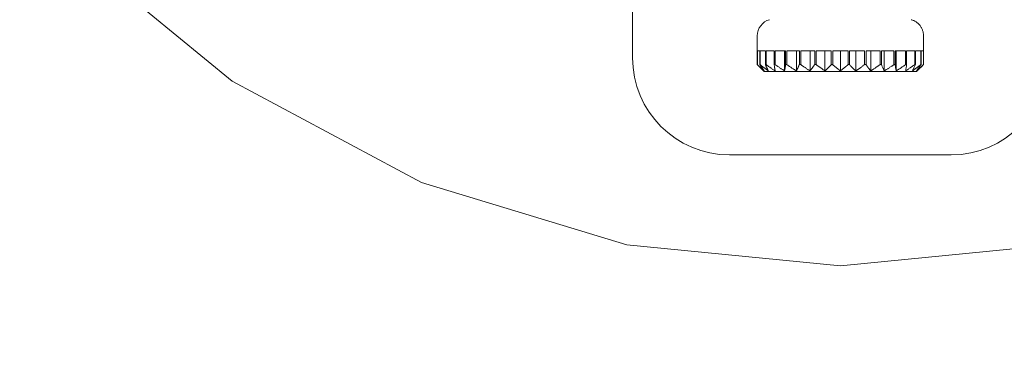
# Model space of a CAD drawing. Units: millimetres. Extents: x 3271 to 5104, y -729 to 1951.
# Drawn here: x 4031 to 4102, y 543 to 568 of the extents above; entities that cross this region are included whole.
import ezdxf

# ---------------------------------------------------------------- set-up
doc = ezdxf.new("R2010")
doc.units = ezdxf.units.MM
doc.header["$LTSCALE"] = 50.8
doc.header["$PDMODE"] = 1
doc.header["$PDSIZE"] = -2
doc.layers.get('0').update_dxf_attribs({"lineweight": 0})
doc.layers.get('Defpoints').update_dxf_attribs({"lineweight": 0})
doc.layers.add('寸法', color=7, linetype='Continuous', lineweight=0)
doc.styles.get("Standard").update_dxf_attribs({"font": 'txt', "bigfont": 'BIGFONT.SHX'})
doc.styles.add('ＭＳ ゴシック', font='txt', dxfattribs={"bigfont": 'ＭＳ ゴシック'})
doc.dimstyles.new('HIBINO', dxfattribs={"dimtxt": 39.092188, "dimasz": 25.006226, "dimexe": 20, "dimexo": 20, "dimgap": 0.5, "dimtad": 1, "dimzin": 11, "dimdsep": 46, "dimtxsty": 'ＭＳ ゴシック', "dimblk": 'VW_EMPTYARROW', "dimcen": 0, "dimadec": 0, "dimazin": 0, "dimtfac": 1, "dimtix": 1, "dimtmove": 0, "dimatfit": 0, "dimldrblk": 'VW_EMPTYARROW', "dimfxl": 1, "dimfrac": 2, "dimtolj": 1, "dimtzin": 11, "dimarcsym": 0})

# ---------------------------------------------------------------- blocks, each defined once
blk = doc.blocks.new('*D3')
at = {"color": 0, "linetype": 'Continuous', "lineweight": -2}
for points in [[(3617.3, 904.528), (3624, 929.534), (3630.7, 904.528)], [(3630.7, 354.54), (3624, 329.534), (3617.3, 354.54)]]:
    blk.add_lwpolyline(points, dxfattribs=at)
at = {"layer": 'Defpoints', "color": 0, "lineweight": 0}
for p in [(3624, 929.534), (4090.648, 929.534), (4090.653, 329.534)]:
    blk.add_point(p, dxfattribs=at)
at = {"layer": '寸法', "color": 0, "linetype": 'Continuous', "lineweight": -2}
for p, q in [((4070.648, 929.534), (3604, 929.534)), ((3624, 929.534), (3624, 329.534)), ((4070.653, 329.534), (3604, 329.534))]:
    blk.add_line(p, q, dxfattribs=at)
at = {"color": 0, "linetype": 'Continuous', "lineweight": -2}
blk.add_wipeout([(3619, 591.434), (3619, 667.634), (3568.2, 667.634), (3568.2, 591.434)], dxfattribs=at).dxf.layer = '寸法'
at = {"layer": '寸法', "color": 0, "insert": (3572.796, 591.434), "char_height": 39.09219, "attachment_point": 1, "rotation": 90, "line_spacing_factor": 0.782827}
blk.add_mtext('{\\fＭＳ ゴシック|b0|i0|c128|p0;\\l600}', dxfattribs=at)
blk = doc.blocks.new('VW_EMPTYARROW')
at = {"color": 0, "linetype": 'ByBlock', "lineweight": -2}
blk.add_line((0, 0), (-1, 0), dxfattribs=at)
at = {"color": 0, "linetype": 'Continuous', "lineweight": -2}
blk.add_lwpolyline([(-0.9922, 0.2659), (0, 0), (-0.9922, -0.2659)], dxfattribs=at)

msp = doc.modelspace()

# ---------------------------------------------------------------- linework, layer by layer
at = {"color": 30, "linetype": 'Continuous', "lineweight": 0}
for p, q in [((4075.648, 565.534), (4075.648, 572.298)), ((4084.648, 566.034), (4084.648, 567.113)), ((4096.648, 566.034), (4096.648, 567.113)), ((4084.654, 566.034), (4084.648, 566.034)), ((4084.654, 566.034), (4084.654, 565.034)), ((4084.659, 565.034), (4084.659, 566.034)), ((4084.826, 566.034), (4084.659, 566.034)), ((4084.826, 566.034), (4084.826, 565.034)), ((4084.855, 565.034), (4084.855, 566.034)), ((4085.237, 566.034), (4084.855, 566.034)), ((4085.237, 566.034), (4085.237, 565.034)), ((4085.287, 565.034), (4085.287, 566.034)), ((4085.869, 566.034), (4085.287, 566.034)), ((4085.869, 566.034), (4085.869, 565.034)), ((4085.939, 565.034), (4085.939, 566.034)), ((4086.697, 566.034), (4085.939, 566.034)), ((4086.626, 564.584), (4086.626, 566.034)), ((4086.697, 566.034), (4086.697, 565.034)), ((4086.784, 565.034), (4086.784, 566.034)), ((4087.687, 566.034), (4086.784, 566.034)), ((4087.478, 564.584), (4087.478, 566.034)), ((4087.687, 566.034), (4087.687, 565.034)), ((4087.787, 565.034), (4087.787, 566.034)), ((4088.798, 566.034), (4087.787, 566.034)), ((4088.46, 564.584), (4088.46, 566.034)), ((4088.798, 566.034), (4088.798, 565.034)), ((4088.907, 565.034), (4088.907, 566.034)), ((4089.985, 566.034), (4088.907, 566.034)), ((4089.531, 564.584), (4089.531, 566.034)), ((4089.985, 566.034), (4089.985, 565.034)), ((4090.098, 565.034), (4090.098, 566.034)), ((4091.198, 566.034), (4090.098, 566.034)), ((4090.648, 566.034), (4090.648, 564.584)), ((4091.198, 566.034), (4091.198, 565.034)), ((4091.312, 565.034), (4091.312, 566.034)), ((4092.39, 566.034), (4091.312, 566.034)), ((4091.766, 564.584), (4091.766, 566.034)), ((4092.39, 566.034), (4092.39, 565.034)), ((4092.499, 565.034), (4092.499, 566.034)), ((4093.51, 566.034), (4092.499, 566.034)), ((4092.837, 564.584), (4092.837, 566.034)), ((4093.51, 566.034), (4093.51, 565.034)), ((4093.61, 565.034), (4093.61, 566.034)), ((4094.513, 566.034), (4093.61, 566.034)), ((4093.819, 564.584), (4093.819, 566.034)), ((4094.513, 566.034), (4094.513, 565.034)), ((4094.6, 565.034), (4094.6, 566.034)), ((4095.358, 566.034), (4094.6, 566.034)), ((4094.671, 564.584), (4094.671, 566.034)), ((4095.358, 566.034), (4095.358, 565.034)), ((4095.428, 565.034), (4095.428, 566.034)), ((4096.01, 566.034), (4095.428, 566.034)), ((4096.01, 566.034), (4096.01, 565.034)), ((4096.06, 565.034), (4096.06, 566.034)), ((4096.442, 566.034), (4096.06, 566.034)), ((4096.442, 566.034), (4096.442, 565.034)), ((4096.471, 565.034), (4096.471, 566.034)), ((4096.638, 566.034), (4096.471, 566.034)), ((4096.638, 566.034), (4096.638, 565.034)), ((4096.643, 565.034), (4096.643, 566.034)), ((4096.648, 566.034), (4096.643, 566.034)), ((4084.654, 565.034), (4084.659, 565.034)), ((4084.826, 565.034), (4084.855, 565.034)), ((4085.237, 565.034), (4085.287, 565.034)), ((4085.869, 565.034), (4085.939, 565.034)), ((4086.697, 565.034), (4086.784, 565.034)), ((4087.687, 565.034), (4087.787, 565.034)), ((4088.798, 565.034), (4088.907, 565.034)), ((4089.985, 565.034), (4090.098, 565.034)), ((4091.198, 565.034), (4091.312, 565.034)), ((4092.39, 565.034), (4092.499, 565.034)), ((4093.51, 565.034), (4093.61, 565.034)), ((4094.513, 565.034), (4094.6, 565.034)), ((4095.358, 565.034), (4095.428, 565.034)), ((4096.01, 565.034), (4096.06, 565.034)), ((4096.442, 565.034), (4096.471, 565.034)), ((4096.638, 565.034), (4096.643, 565.034)), ((4085.148, 564.534), (4084.865, 564.818)), ((4096.148, 564.534), (4085.148, 564.534)), ((4096.148, 564.534), (4096.432, 564.818)), ((4098.648, 558.534), (4082.648, 558.534))]:
    msp.add_line(p, q, dxfattribs=at)
at = {"color": 30, "linetype": 'Continuous', "lineweight": 0, "flags": 128}
for points in [[(4084.654, 565.034), (4084.663, 565.025, 0.001796), (4084.715, 564.97), (4084.724, 564.961, 0.000954), (4084.759, 564.925, 0.000973), (4084.794, 564.889), (4084.803, 564.88, 0.002007), (4084.856, 564.827), (4084.864, 564.818), (4084.865, 564.818)], [(4085.162, 564.584), (4085.145, 564.599, -0.003554), (4085.058, 564.674), (4085.042, 564.687, -0.001575), (4084.987, 564.736, -0.001526), (4084.931, 564.785), (4084.931, 564.785, -0.001467), (4084.876, 564.834), (4084.876, 564.834, -0.001409), (4084.821, 564.884), (4084.821, 564.884, -0.001362), (4084.767, 564.934), (4084.754, 564.946, -0.002456), (4084.674, 565.02), (4084.661, 565.032), (4084.659, 565.034)], [(4084.826, 565.034), (4084.835, 565.021, 0.002201), (4084.885, 564.951), (4084.894, 564.94, 0.001215), (4084.928, 564.893), (4084.928, 564.893, 0.001262), (4084.963, 564.846, 0.001308), (4084.997, 564.799), (4085.004, 564.79, 0.002446), (4085.052, 564.727, 0.001466), (4085.1, 564.664), (4085.101, 564.662, 0.003026), (4085.153, 564.596), (4085.161, 564.585), (4085.162, 564.584)], [(4085.444, 564.584), (4085.428, 564.596, -0.003044), (4085.333, 564.665), (4085.319, 564.675, -0.001595), (4085.252, 564.725, -0.001542), (4085.185, 564.776, -0.001484), (4085.118, 564.827, -0.001426), (4085.051, 564.879, -0.001379), (4084.985, 564.931), (4084.969, 564.943, -0.002488), (4084.872, 565.02), (4084.857, 565.032), (4084.855, 565.034)], [(4085.237, 565.034), (4085.242, 565.022, 0.001641), (4085.272, 564.955, 0.000897), (4085.302, 564.888), (4085.302, 564.887, 0.001937), (4085.332, 564.82), (4085.333, 564.82, 0.001025), (4085.363, 564.754), (4085.363, 564.753, 0.002208), (4085.394, 564.688), (4085.399, 564.678, 0.001178), (4085.421, 564.632, 0.001381), (4085.443, 564.587), (4085.443, 564.585), (4085.444, 564.584)], [(4085.939, 564.584), (4085.924, 564.593, -0.002702), (4085.824, 564.66), (4085.812, 564.668, -0.001586), (4085.736, 564.719, -0.001533), (4085.66, 564.771, -0.001476), (4085.584, 564.823, -0.001418), (4085.509, 564.875, -0.001372), (4085.434, 564.928), (4085.416, 564.941, -0.002476), (4085.307, 565.02), (4085.289, 565.032), (4085.287, 565.034)], [(4085.869, 565.034), (4085.869, 565.033, 0.000625), (4085.882, 564.946, 0.000709), (4085.895, 564.858), (4085.895, 564.858, 0.000774), (4085.909, 564.771), (4085.91, 564.764, 0.001079), (4085.924, 564.671), (4085.926, 564.664, 0.000894), (4085.938, 564.585), (4085.939, 564.584)], [(4086.626, 564.584), (4086.604, 564.598, -0.003175), (4086.484, 564.673), (4086.465, 564.685, -0.001553), (4086.383, 564.737, -0.001503), (4086.302, 564.79, -0.001447), (4086.222, 564.843, -0.00139), (4086.141, 564.897, -0.001338), (4086.061, 564.951), (4086.051, 564.957, -0.001891), (4085.952, 565.025), (4085.942, 565.032), (4085.939, 565.034)], [(4086.697, 565.034), (4086.697, 565.033, -0.000638), (4086.684, 564.946, -0.000724), (4086.67, 564.858), (4086.67, 564.858, -0.00079), (4086.656, 564.771), (4086.655, 564.764, -0.001102), (4086.64, 564.671), (4086.639, 564.664, -0.000913), (4086.626, 564.585), (4086.626, 564.584)], [(4087.478, 564.584), (4087.456, 564.598, -0.003161), (4087.334, 564.673), (4087.315, 564.685, -0.001546), (4087.233, 564.737, -0.001497), (4087.151, 564.79, -0.001441), (4087.07, 564.843, -0.001384), (4086.988, 564.897, -0.001333), (4086.907, 564.951), (4086.897, 564.957, -0.001883), (4086.796, 565.025), (4086.786, 565.032), (4086.784, 565.034)], [(4087.687, 565.034), (4087.681, 565.022, -0.001649), (4087.651, 564.955, -0.000902), (4087.621, 564.888), (4087.621, 564.887, -0.001947), (4087.59, 564.82), (4087.59, 564.82, -0.00103), (4087.559, 564.754), (4087.559, 564.753, -0.002218), (4087.528, 564.688), (4087.524, 564.678, -0.001184), (4087.502, 564.632, -0.001387), (4087.479, 564.587), (4087.479, 564.585), (4087.478, 564.584)], [(4088.46, 564.584), (4088.446, 564.593, -0.002586), (4088.344, 564.658), (4088.333, 564.665, -0.00158), (4088.254, 564.717, -0.001527), (4088.175, 564.769, -0.001471), (4088.096, 564.821, -0.001414), (4088.018, 564.874, -0.001368), (4087.94, 564.928), (4087.922, 564.94, -0.002468), (4087.807, 565.02), (4087.789, 565.032), (4087.787, 565.034)], [(4088.798, 565.034), (4088.789, 565.021, -0.002204), (4088.738, 564.951), (4088.73, 564.94, -0.001217), (4088.695, 564.893), (4088.695, 564.893, -0.001264), (4088.661, 564.846, -0.001309), (4088.626, 564.799), (4088.619, 564.79, -0.002449), (4088.571, 564.727, -0.001467), (4088.523, 564.664), (4088.521, 564.662, -0.003029), (4088.469, 564.596), (4088.461, 564.585), (4088.46, 564.584)], [(4089.531, 564.584), (4089.516, 564.594, -0.002827), (4089.419, 564.662), (4089.406, 564.67, -0.001595), (4089.334, 564.721, -0.001542), (4089.262, 564.772, -0.001484), (4089.19, 564.824, -0.001426), (4089.118, 564.876, -0.00138), (4089.047, 564.929), (4089.03, 564.942, -0.002489), (4088.926, 565.02), (4088.909, 565.032), (4088.907, 565.034)], [(4089.985, 565.034), (4089.972, 565.021, -0.002436), (4089.901, 564.947), (4089.889, 564.935, -0.001343), (4089.841, 564.886), (4089.841, 564.886, -0.001394), (4089.792, 564.837), (4089.792, 564.837, -0.001452), (4089.743, 564.788), (4089.743, 564.788, -0.001512), (4089.694, 564.74), (4089.694, 564.74, -0.001571), (4089.644, 564.692, -0.00163), (4089.595, 564.644), (4089.592, 564.641, -0.002127), (4089.536, 564.588), (4089.533, 564.585), (4089.531, 564.584)], [(4090.648, 564.584), (4090.632, 564.597, -0.003262), (4090.54, 564.669), (4090.526, 564.68, -0.001593), (4090.464, 564.73, -0.001542), (4090.402, 564.78), (4090.402, 564.78, -0.001483), (4090.341, 564.83), (4090.341, 564.83, -0.001425), (4090.279, 564.881), (4090.279, 564.881, -0.001378), (4090.218, 564.932), (4090.204, 564.944, -0.002484), (4090.115, 565.02), (4090.1, 565.032), (4090.098, 565.034)], [(4091.198, 565.034), (4091.182, 565.02, -0.002494), (4091.093, 564.944), (4091.079, 564.932, -0.001374), (4091.018, 564.881), (4091.018, 564.881, -0.001425), (4090.956, 564.83), (4090.956, 564.83, -0.001483), (4090.895, 564.78), (4090.895, 564.78, -0.001542), (4090.833, 564.73, -0.00159), (4090.771, 564.68), (4090.757, 564.669, -0.003271), (4090.665, 564.597), (4090.65, 564.586), (4090.648, 564.584)], [(4091.766, 564.584), (4091.761, 564.588, -0.002124), (4091.705, 564.641), (4091.702, 564.644, -0.001631), (4091.653, 564.692, -0.001571), (4091.603, 564.74), (4091.603, 564.74, -0.001512), (4091.554, 564.788), (4091.554, 564.788, -0.001452), (4091.505, 564.837), (4091.505, 564.837, -0.001394), (4091.456, 564.886), (4091.456, 564.886, -0.001347), (4091.408, 564.935), (4091.396, 564.947, -0.002426), (4091.325, 565.021), (4091.314, 565.032), (4091.312, 565.034)], [(4092.39, 565.034), (4092.376, 565.023, -0.002162), (4092.28, 564.951), (4092.268, 564.942, -0.00136), (4092.197, 564.89, -0.001413), (4092.125, 564.837, -0.00147), (4092.053, 564.785, -0.001528), (4091.981, 564.734, -0.001575), (4091.909, 564.683), (4091.892, 564.671, -0.003237), (4091.785, 564.597), (4091.768, 564.586), (4091.766, 564.584)], [(4092.837, 564.584), (4092.83, 564.593, -0.002645), (4092.782, 564.654), (4092.776, 564.661, -0.001485), (4092.741, 564.707, -0.001432), (4092.706, 564.753), (4092.706, 564.753, -0.001388), (4092.671, 564.799), (4092.662, 564.811, -0.002576), (4092.61, 564.881), (4092.61, 564.881, -0.001213), (4092.559, 564.951, -0.002194), (4092.508, 565.021), (4092.5, 565.033), (4092.499, 565.034)], [(4093.51, 565.034), (4093.497, 565.025, -0.001978), (4093.397, 564.955), (4093.386, 564.948, -0.00134), (4093.308, 564.894, -0.001393), (4093.23, 564.841, -0.00145), (4093.152, 564.788, -0.001506), (4093.073, 564.736, -0.001552), (4092.994, 564.684), (4092.975, 564.672, -0.003189), (4092.858, 564.597), (4092.84, 564.586), (4092.837, 564.584)], [(4093.819, 564.584), (4093.818, 564.587, -0.001385), (4093.795, 564.632, -0.001189), (4093.773, 564.678), (4093.769, 564.688, -0.002214), (4093.738, 564.753), (4093.732, 564.765, -0.002028), (4093.691, 564.853), (4093.691, 564.854, -0.001854), (4093.651, 564.943), (4093.65, 564.944, -0.001638), (4093.611, 565.033), (4093.61, 565.034)], [(4094.513, 565.034), (4094.501, 565.025, -0.001889), (4094.4, 564.957), (4094.39, 564.951, -0.001331), (4094.309, 564.897, -0.001384), (4094.227, 564.843, -0.001441), (4094.146, 564.79, -0.001497), (4094.064, 564.737, -0.001543), (4093.982, 564.685), (4093.963, 564.673, -0.003169), (4093.841, 564.598), (4093.822, 564.586), (4093.819, 564.584)], [(4094.671, 564.584), (4094.67, 564.589, -0.001136), (4094.655, 564.682), (4094.654, 564.685, -0.000868), (4094.641, 564.771, -0.000794), (4094.627, 564.858), (4094.627, 564.858, -0.000723), (4094.613, 564.946), (4094.613, 564.946, -0.000637), (4094.6, 565.033), (4094.6, 565.034)], [(4095.358, 565.034), (4095.345, 565.025, -0.001896), (4095.246, 564.957), (4095.236, 564.951, -0.001337), (4095.156, 564.897, -0.00139), (4095.075, 564.843, -0.001447), (4094.995, 564.79, -0.001504), (4094.914, 564.737, -0.00155), (4094.832, 564.685), (4094.813, 564.673, -0.003184), (4094.693, 564.598), (4094.674, 564.586), (4094.671, 564.584)], [(4095.358, 564.584), (4095.359, 564.588, 0.001085), (4095.374, 564.68), (4095.374, 564.682, 0.000853), (4095.388, 564.769, 0.000779), (4095.401, 564.855), (4095.401, 564.855, 0.00071), (4095.415, 564.943), (4095.415, 564.944, 0.000644), (4095.428, 565.032), (4095.428, 565.033), (4095.428, 565.034)], [(4096.01, 565.034), (4095.99, 565.02, -0.002486), (4095.881, 564.941), (4095.863, 564.928, -0.001369), (4095.788, 564.875, -0.001419), (4095.713, 564.823, -0.001476), (4095.637, 564.771, -0.001533), (4095.561, 564.719, -0.001584), (4095.485, 564.668), (4095.473, 564.66, -0.002707), (4095.373, 564.593), (4095.361, 564.586), (4095.358, 564.584)], [(4095.853, 564.584), (4095.854, 564.587, 0.001379), (4095.876, 564.632, 0.001183), (4095.898, 564.678), (4095.903, 564.688, 0.002204), (4095.934, 564.753), (4095.939, 564.765, 0.002019), (4095.98, 564.853), (4095.98, 564.854, 0.001846), (4096.02, 564.943), (4096.02, 564.944, 0.001631), (4096.06, 565.033), (4096.06, 565.034)], [(4096.442, 565.034), (4096.425, 565.02, -0.002498), (4096.328, 564.943), (4096.312, 564.931, -0.001376), (4096.246, 564.879, -0.001427), (4096.179, 564.827, -0.001485), (4096.112, 564.776, -0.001543), (4096.045, 564.725, -0.001591), (4095.978, 564.675), (4095.964, 564.665, -0.003051), (4095.869, 564.596), (4095.855, 564.586), (4095.853, 564.584)], [(4096.134, 564.584), (4096.142, 564.593, 0.002642), (4096.189, 564.654), (4096.195, 564.661, 0.001483), (4096.23, 564.707, 0.00143), (4096.265, 564.753), (4096.265, 564.753, 0.001387), (4096.3, 564.799), (4096.309, 564.811, 0.002573), (4096.36, 564.881), (4096.361, 564.881, 0.001212), (4096.412, 564.951, 0.002191), (4096.462, 565.021), (4096.47, 565.033), (4096.471, 565.034)], [(4096.638, 565.034), (4096.623, 565.02, -0.002466), (4096.543, 564.946), (4096.53, 564.934, -0.001359), (4096.476, 564.884), (4096.476, 564.884, -0.001409), (4096.421, 564.834), (4096.421, 564.834, -0.001467), (4096.366, 564.785), (4096.366, 564.785, -0.001526), (4096.31, 564.736), (4096.31, 564.736, -0.001585), (4096.255, 564.687, -0.001644), (4096.199, 564.639), (4096.197, 564.638, -0.001923), (4096.138, 564.587), (4096.136, 564.585), (4096.134, 564.584)], [(4096.432, 564.818), (4096.433, 564.818, 0.001033), (4096.468, 564.854, 0.001011), (4096.504, 564.89), (4096.513, 564.899, 0.001928), (4096.566, 564.953), (4096.575, 564.962, 0.00176), (4096.643, 565.033), (4096.643, 565.034)]]:
    msp.add_lwpolyline(points, format="xyb", dxfattribs=at)
at = {"color": 30, "linetype": 'Continuous', "lineweight": 0}
for points in [[(4024.962, 585.644, 0), (4034.787, 573.673, 0), (4046.758, 563.848, 0), (4060.417, 556.548, 0), (4075.236, 552.052, 0), (4090.648, 550.534, 0), (4106.061, 552.052, 0), (4120.88, 556.548, 0), (4134.539, 563.848, 0), (4146.51, 573.673, 0), (4156.335, 585.644, 0), (4163.635, 599.302, 0), (4168.131, 614.122, 0), (4169.648, 629.534, 0), (4168.131, 644.946, 0), (4163.635, 659.766, 0), (4156.335, 673.424, 0)], [(4096.648, 567.113, 0), (4096.647, 567.162, 0), (4096.644, 567.211, 0), (4096.639, 567.26, 0), (4096.632, 567.309, 0), (4096.623, 567.357, 0), (4096.613, 567.405, 0), (4096.6, 567.452, 0), (4096.585, 567.499, 0), (4096.568, 567.545, 0), (4096.549, 567.591, 0), (4096.529, 567.635, 0), (4096.507, 567.679, 0), (4096.483, 567.722, 0), (4096.457, 567.763, 0), (4096.43, 567.804, 0), (4096.401, 567.844, 0), (4096.37, 567.882, 0), (4096.338, 567.919, 0), (4096.304, 567.955, 0), (4096.269, 567.989, 0), (4096.232, 568.022, 0), (4096.194, 568.053, 0), (4096.155, 568.083, 0), (4096.115, 568.111, 0), (4096.074, 568.137, 0), (4096.031, 568.162, 0), (4095.988, 568.185, 0), (4095.944, 568.206, 0), (4095.899, 568.226, 0), (4095.853, 568.243, 0), (4095.806, 568.259, 0), (4095.759, 568.272, 0)]]:
    msp.add_polyline3d(points, dxfattribs=at)
for centre, radius, start, end in [((4085.848, 567.113), 1.2, 105, 180), ((4082.648, 565.534), 7, 180, 270), ((4098.648, 565.534), 7, 270, 0)]:
    msp.add_arc(centre, radius, start, end, dxfattribs=at)

# ---------------------------------------------------------------- next in the draw order: dimensions: what is measured, and where the dimension line sits
at = {"layer": '寸法', "color": 1, "linetype": 'Continuous', "lineweight": 0}
dim = msp.add_linear_dim(base=(3624, 929.534), p1=(4090.653, 329.534), p2=(4090.648, 929.534), angle=270, dimstyle='HIBINO', override={"dimgap": 5, "dimpost": '<>', "dimtxsty": 'ＭＳ ゴシック', "dimtmove": 2}, dxfattribs=at)
dim.commit()
dim.dimension.update_dxf_attribs({"geometry": '*D3', "text_midpoint": (3624, 629.534)})

doc.saveas('drawing.dxf')
